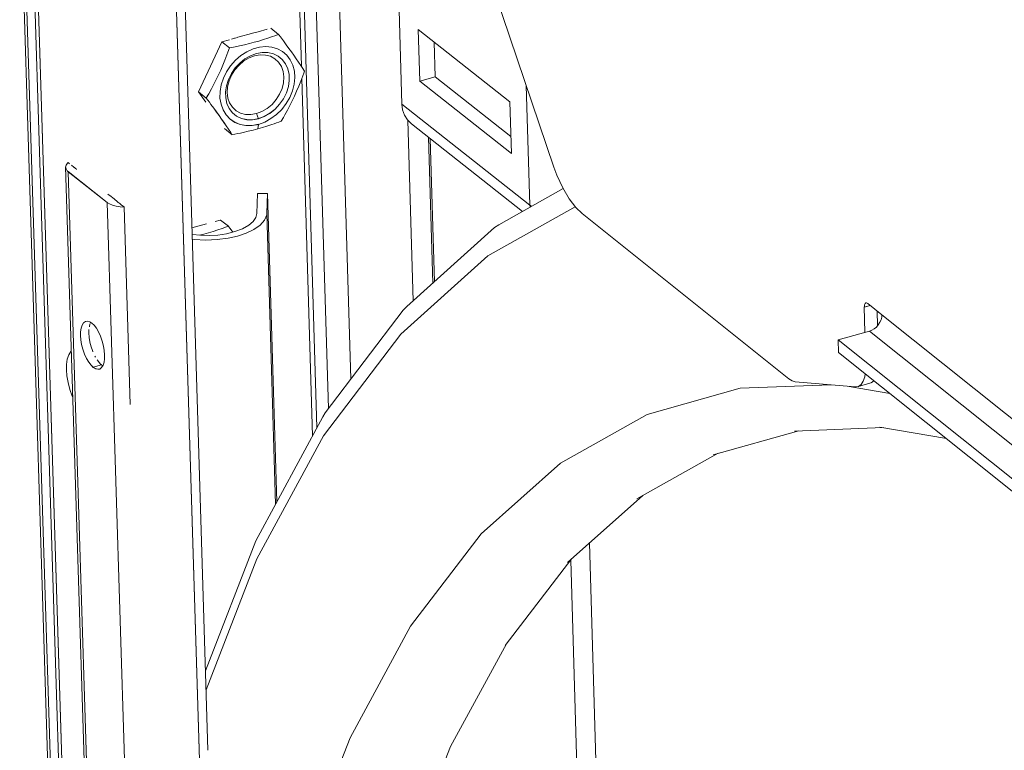
# Model space of a CAD drawing. Units: inches. Extents: x 24.3 to 100.4, y -53.4 to 34.1.
# Drawn here: x 25.7 to 30, y -10.9 to -7.8 of the extents above; entities that cross this region are included whole.
import ezdxf

# ---------------------------------------------------------------- set-up
doc = ezdxf.new("R2010")
doc.units = ezdxf.units.IN
doc.header["$MEASUREMENT"] = 0
doc.layers.add('_U+0421_U+043B_U+043E_U+0439 1', color=7, linetype='Continuous')

msp = doc.modelspace()

# ---------------------------------------------------------------- linework, layer by layer
at = {"layer": '_U+0421_U+043B_U+043E_U+0439 1', "color": 250, "lineweight": 5, "true_color": 0x1c1c1b}
for points in [[(26.6439, -16.3909), (26.272, -4.2772)], [(26.6441, -16.3911), (26.2723, -4.2774)], [(26.5143, -10.9283), (26.3566, -5.7777)], [(27.315, -6.3207), (28.0167, -8.3957)], [(26.9202, -7.958), (26.8817, -6.6915)], [(26.9879, -9.5268), (26.9047, -6.7585)], [(27.0377, -9.4442), (26.9618, -6.9279)], [(25.6964, -7.1017), (25.9113, -13.9703)], [(25.924, -13.9971), (25.7088, -7.1133)], [(25.7088, -7.1133), (25.924, -13.9971)], [(26.0186, -15.864), (25.7498, -7.264)], [(25.9898, -14.5077), (25.7644, -7.2941)], [(25.7646, -7.2943), (25.9901, -14.5083)], [(27.1354, -9.3158), (27.0761, -7.3462)], [(27.343, -7.6623), (27.3564, -8.1224)], [(26.6498, -7.8308), (26.7041, -7.816)], [(26.7041, -7.816), (26.7073, -7.8149)], [(26.7073, -7.8149), (26.727, -7.8097)], [(26.733, -7.8079), (26.727, -7.8097)], [(26.7715, -7.7973), (26.733, -7.8079)], [(26.7873, -7.7929), (26.8212, -7.8197)], [(26.8053, -7.8254), (26.7947, -7.8292)], [(26.8053, -7.8254), (26.7947, -7.8292)], [(26.8159, -7.8215), (26.8053, -7.8254)], [(26.8159, -7.8215), (26.8053, -7.8254)], [(26.8212, -7.8197), (26.8159, -7.8215)], [(26.8212, -7.8197), (26.8159, -7.8215)], [(26.8223, -7.8211), (26.8212, -7.8197)], [(26.8293, -7.8303), (26.8223, -7.8211)], [(27.4273, -7.7978), (27.434, -8.0229)], [(27.4273, -7.7978), (27.8256, -8.1118)], [(27.4273, -7.7978), (27.434, -8.0229)], [(26.5739, -7.8516), (26.5453, -7.9134)], [(26.5739, -7.8516), (26.6078, -7.8425)], [(26.5739, -7.8515), (26.6078, -7.8783)], [(26.5739, -7.8515), (26.6078, -7.8783)], [(26.6166, -7.84), (26.63, -7.8361)], [(26.63, -7.8361), (26.6328, -7.8354)], [(26.6328, -7.8354), (26.6427, -7.8329)], [(26.6399, -7.8719), (26.6515, -7.8695)], [(26.6515, -7.8695), (26.6399, -7.8719)], [(26.6441, -7.8322), (26.6498, -7.8308)], [(26.6515, -7.8695), (26.6737, -7.8645)], [(26.6737, -7.8645), (26.6515, -7.8695)], [(26.6737, -7.8645), (26.6949, -7.8592)], [(26.6949, -7.8592), (26.6737, -7.8645)], [(26.6949, -7.8592), (26.7154, -7.8539)], [(26.7154, -7.8539), (26.6949, -7.8592)], [(26.7154, -7.8539), (26.7355, -7.8483)], [(26.7355, -7.8483), (26.7154, -7.8539)], [(26.7552, -7.8423), (26.7355, -7.8483)], [(26.7552, -7.8423), (26.7355, -7.8483)], [(26.775, -7.8359), (26.7552, -7.8423)], [(26.775, -7.8359), (26.7552, -7.8423)], [(26.7947, -7.8292), (26.775, -7.8359)], [(26.7947, -7.8292), (26.775, -7.8359)], [(26.8424, -7.8479), (26.8293, -7.8303)], [(26.8544, -7.8645), (26.8424, -7.8479)], [(26.866, -7.8804), (26.8544, -7.8645)], [(27.4968, -7.8528), (27.5014, -8.0045)], [(26.5965, -7.909), (26.5877, -7.9319)], [(26.5965, -7.909), (26.5877, -7.9319)], [(26.6011, -7.8963), (26.5965, -7.909)], [(26.6011, -7.8963), (26.5965, -7.909)], [(26.6078, -7.8783), (26.6011, -7.8963)], [(26.6078, -7.8783), (26.6011, -7.8963)], [(26.6078, -7.8783), (26.6251, -7.8748)], [(26.6251, -7.8748), (26.6078, -7.8783)], [(26.6251, -7.8748), (26.6399, -7.8719)], [(26.6399, -7.8719), (26.6251, -7.8748)], [(26.6335, -7.9319), (26.6575, -7.9114)], [(26.6575, -7.9114), (26.6335, -7.9319)], [(26.6575, -7.9114), (26.6833, -7.8952)], [(26.6833, -7.8952), (26.6575, -7.9114)], [(26.6995, -7.9123), (26.6748, -7.9264)], [(26.6748, -7.9263), (26.6995, -7.9125)], [(26.6833, -7.8952), (26.7101, -7.8829)], [(26.7101, -7.8829), (26.6833, -7.8952)], [(26.7171, -7.9123), (26.6931, -7.9215)], [(26.6931, -7.9215), (26.7171, -7.9123)], [(26.6995, -7.9125), (26.7249, -7.903)], [(26.7249, -7.9031), (26.6995, -7.9123)], [(26.7101, -7.8829), (26.7379, -7.8751)], [(26.7379, -7.8751), (26.7101, -7.8829)], [(26.7411, -7.9081), (26.7171, -7.9123)], [(26.7171, -7.9123), (26.7411, -7.9081)], [(26.7249, -7.903), (26.7503, -7.8984)], [(26.7503, -7.8986), (26.7249, -7.9031)], [(26.7379, -7.8751), (26.7651, -7.8726)], [(26.7651, -7.8726), (26.7379, -7.8751)], [(26.7644, -7.9091), (26.7411, -7.9081)], [(26.7644, -7.9091), (26.7411, -7.9081)], [(26.7503, -7.8984), (26.775, -7.8987)], [(26.775, -7.8989), (26.7503, -7.8986)], [(26.7863, -7.9148), (26.7644, -7.9091)], [(26.7863, -7.9148), (26.7644, -7.9091)], [(26.7651, -7.8726), (26.7916, -7.8748)], [(26.7916, -7.8748), (26.7651, -7.8726)], [(26.775, -7.8987), (26.7983, -7.904)], [(26.7983, -7.9042), (26.775, -7.8989)], [(26.7916, -7.8748), (26.8159, -7.8818)], [(26.8159, -7.8818), (26.7916, -7.8748)], [(26.7983, -7.904), (26.8194, -7.9143)], [(26.8191, -7.9144), (26.7983, -7.9042)], [(26.8159, -7.8818), (26.8381, -7.8938)], [(26.8381, -7.8938), (26.8159, -7.8818)], [(26.8381, -7.8938), (26.8568, -7.9097)], [(26.8568, -7.9097), (26.8381, -7.8938)], [(26.8568, -7.9097), (26.872, -7.9298)], [(26.872, -7.9298), (26.8568, -7.9097)], [(26.8769, -7.8956), (26.866, -7.8804)], [(26.8875, -7.9104), (26.8769, -7.8956)], [(26.8977, -7.9252), (26.8875, -7.9104)], [(26.473, -8.0693), (26.5453, -7.9134)], [(26.5788, -7.9538), (26.5697, -7.9749)], [(26.5788, -7.9538), (26.5697, -7.9749)], [(26.5877, -7.9319), (26.5788, -7.9538)], [(26.5877, -7.9319), (26.5788, -7.9538)], [(26.6127, -7.9555), (26.6335, -7.9319)], [(26.6335, -7.9319), (26.6127, -7.9555)], [(26.6494, -7.9525), (26.6311, -7.973)], [(26.6311, -7.973), (26.6494, -7.9525)], [(26.6325, -7.9654), (26.6522, -7.9442)], [(26.6522, -7.9444), (26.6325, -7.9656)], [(26.6702, -7.9349), (26.6494, -7.9525)], [(26.6494, -7.9525), (26.6702, -7.9349)], [(26.6522, -7.9442), (26.6748, -7.9263)], [(26.6748, -7.9264), (26.6522, -7.9444)], [(26.6931, -7.9215), (26.6702, -7.9349)], [(26.6702, -7.9349), (26.6931, -7.9215)], [(26.8053, -7.9254), (26.7863, -7.9148)], [(26.8053, -7.9254), (26.7863, -7.9148)], [(26.8212, -7.9402), (26.8053, -7.9254)], [(26.8212, -7.9402), (26.8053, -7.9254)], [(26.8371, -7.9289), (26.8191, -7.9144)], [(26.8194, -7.9143), (26.8371, -7.9287)], [(26.8332, -7.9585), (26.8212, -7.9402)], [(26.8332, -7.9585), (26.8212, -7.9402)], [(26.8371, -7.9287), (26.8512, -7.9471)], [(26.8512, -7.9472), (26.8371, -7.9289)], [(26.8512, -7.9471), (26.8611, -7.9689)], [(26.8611, -7.9691), (26.8512, -7.9472)], [(26.872, -7.9298), (26.8833, -7.9531)], [(26.8833, -7.9531), (26.872, -7.9298)], [(26.8833, -7.9531), (26.89, -7.9788)], [(26.89, -7.9788), (26.8833, -7.9531)], [(26.908, -7.94), (26.8977, -7.9252)], [(26.9182, -7.9552), (26.908, -7.94)], [(26.9235, -7.9633), (26.9182, -7.9552)], [(26.5503, -8.0159), (26.5601, -7.9954)], [(26.5601, -7.9954), (26.5503, -8.0159)], [(26.5697, -7.9749), (26.5601, -7.9954)], [(26.5697, -7.9749), (26.5601, -7.9954)], [(26.5813, -8.0095), (26.5951, -7.9816)], [(26.5951, -7.9816), (26.5813, -8.0095)], [(26.5951, -7.9816), (26.6127, -7.9555)], [(26.6127, -7.9555), (26.5951, -7.9816)], [(26.6028, -8.0155), (26.6159, -7.9894)], [(26.6159, -7.9896), (26.6028, -8.0153)], [(26.6162, -7.9963), (26.6057, -8.0213)], [(26.6057, -8.0213), (26.6162, -7.9963)], [(26.6159, -7.9894), (26.6325, -7.9654)], [(26.6325, -7.9656), (26.6159, -7.9896)], [(26.6311, -7.973), (26.6162, -7.9963)], [(26.6162, -7.9963), (26.6311, -7.973)], [(26.841, -7.9804), (26.8332, -7.9585)], [(26.841, -7.9804), (26.8332, -7.9585)], [(26.8441, -8.004), (26.841, -7.9804)], [(26.8441, -8.004), (26.841, -7.9804)], [(26.8611, -7.9689), (26.8667, -7.9933)], [(26.8667, -7.9935), (26.8611, -7.9691)], [(26.8667, -7.9933), (26.8674, -8.0194)], [(26.8674, -8.0196), (26.8667, -7.9935)], [(26.89, -7.9788), (26.8918, -8.0067)], [(26.8918, -8.0067), (26.89, -7.9788)], [(26.9337, -7.9788), (26.9235, -7.9633)], [(26.926, -7.9996), (26.9306, -7.9873)], [(26.9306, -7.9873), (26.9337, -7.9788)], [(26.5291, -8.0564), (26.54, -8.036)], [(26.54, -8.0361), (26.5291, -8.0566)], [(26.5503, -8.0157), (26.54, -8.0361)], [(26.54, -8.036), (26.5503, -8.0159)], [(26.5668, -8.0677), (26.5718, -8.0384)], [(26.5718, -8.0386), (26.5668, -8.0675)], [(26.5718, -8.0384), (26.5813, -8.0095)], [(26.5813, -8.0095), (26.5718, -8.0384)], [(26.6028, -8.0153), (26.5944, -8.0425)], [(26.5944, -8.0423), (26.6028, -8.0155)], [(26.6057, -8.0213), (26.5993, -8.0467)], [(26.5993, -8.0467), (26.6057, -8.0213)], [(26.8364, -8.0548), (26.8424, -8.0294)], [(26.8364, -8.0548), (26.8424, -8.0294)], [(26.8424, -8.0294), (26.8441, -8.004)], [(26.8424, -8.0294), (26.8441, -8.004)], [(26.8674, -8.0194), (26.8635, -8.0462)], [(26.8635, -8.0464), (26.8674, -8.0196)], [(26.8893, -8.0356), (26.8819, -8.0645)], [(26.8819, -8.0645), (26.8893, -8.0356)], [(26.8918, -8.0067), (26.8893, -8.0356)], [(26.8893, -8.0356), (26.8918, -8.0067)], [(26.9083, -8.0451), (26.9172, -8.0229)], [(26.9172, -8.0229), (26.926, -7.9996)], [(26.9685, -9.5624), (26.9216, -8.0113)], [(27.5014, -8.0045), (27.434, -8.0229)], [(27.434, -8.0229), (27.5014, -8.0045)], [(27.8323, -8.3368), (27.434, -8.0229)], [(27.434, -8.0229), (27.8323, -8.3368)], [(27.5014, -8.0045), (27.8299, -8.2635)], [(26.473, -8.0691), (26.5065, -8.0959)], [(26.473, -8.0691), (26.5065, -8.0959)], [(26.473, -8.0693), (26.5044, -8.1138)], [(26.5111, -8.0885), (26.5175, -8.0776)], [(26.5175, -8.0778), (26.5111, -8.0887)], [(26.5175, -8.0776), (26.5291, -8.0564)], [(26.5291, -8.0566), (26.5175, -8.0778)], [(26.5668, -8.0675), (26.5665, -8.0961)], [(26.5665, -8.0959), (26.5668, -8.0677)], [(26.5905, -8.0691), (26.5944, -8.0423)], [(26.5944, -8.0425), (26.5905, -8.0693)], [(26.5912, -8.0952), (26.5905, -8.0691)], [(26.5905, -8.0693), (26.5912, -8.0954)], [(26.5993, -8.0467), (26.5975, -8.0718)], [(26.5975, -8.0718), (26.5993, -8.0467)], [(26.5975, -8.0718), (26.6007, -8.0958)], [(26.6007, -8.0958), (26.5975, -8.0718)], [(26.8106, -8.1028), (26.8254, -8.0795)], [(26.8106, -8.1028), (26.8254, -8.0795)], [(26.8254, -8.0795), (26.8364, -8.0548)], [(26.8254, -8.0795), (26.8364, -8.0548)], [(26.8551, -8.073), (26.8424, -8.0991)], [(26.8424, -8.0989), (26.8551, -8.0732)], [(26.8635, -8.0462), (26.8551, -8.073)], [(26.8551, -8.0732), (26.8635, -8.0464)], [(26.8819, -8.0645), (26.8702, -8.0931)], [(26.8702, -8.0931), (26.8819, -8.0645)], [(26.89, -8.0871), (26.8995, -8.0663)], [(26.8995, -8.0663), (26.9083, -8.0451)], [(27.8969, -8.0412), (27.9121, -8.5609)], [(27.9121, -8.5609), (27.8969, -8.0412)], [(26.5065, -8.0959), (26.5111, -8.0885)], [(26.5111, -8.0887), (26.5065, -8.0961)], [(26.5065, -8.0959), (26.5206, -8.1143)], [(26.5065, -8.0961), (26.5206, -8.1145)], [(26.5206, -8.1143), (26.5273, -8.1238)], [(26.5206, -8.1145), (26.5273, -8.1236)], [(26.5273, -8.1236), (26.5397, -8.1406)], [(26.5273, -8.1238), (26.54, -8.1404)], [(26.5711, -8.1231), (26.5665, -8.0959)], [(26.5665, -8.0961), (26.5711, -8.1229)], [(26.5711, -8.1229), (26.5799, -8.1476)], [(26.5799, -8.1475), (26.5711, -8.1231)], [(26.5968, -8.1196), (26.5912, -8.0952)], [(26.5912, -8.0954), (26.5968, -8.1198)], [(26.6067, -8.1414), (26.5968, -8.1196)], [(26.5968, -8.1198), (26.6067, -8.1413)], [(26.6007, -8.0958), (26.6085, -8.1173)], [(26.6085, -8.1173), (26.6007, -8.0958)], [(26.6085, -8.1173), (26.6205, -8.136)], [(26.6205, -8.136), (26.6085, -8.1173)], [(26.7715, -8.1409), (26.7926, -8.1236)], [(26.7715, -8.1409), (26.7926, -8.1236)], [(26.7926, -8.1236), (26.8106, -8.1028)], [(26.7926, -8.1236), (26.8106, -8.1028)], [(26.8057, -8.1444), (26.8254, -8.1229)], [(26.8254, -8.1231), (26.8057, -8.1443)], [(26.8254, -8.1229), (26.8424, -8.0989)], [(26.8424, -8.0991), (26.8254, -8.1231)], [(26.8547, -8.1203), (26.8353, -8.1453)], [(26.8353, -8.1453), (26.8547, -8.1203)], [(26.8702, -8.0931), (26.8547, -8.1203)], [(26.8547, -8.1203), (26.8702, -8.0931)], [(26.8702, -8.1277), (26.8805, -8.1076)], [(26.8805, -8.1076), (26.89, -8.0871)], [(27.3564, -8.1224), (27.9121, -8.5609)], [(27.3564, -8.1224), (27.9121, -8.5609)], [(27.3564, -8.1224), (27.3596, -8.1467)], [(27.8323, -8.3368), (27.8256, -8.1118)], [(26.5397, -8.1406), (26.5517, -8.1564)], [(26.54, -8.1404), (26.5517, -8.1566)], [(26.5517, -8.1564), (26.5626, -8.172)], [(26.5517, -8.1566), (26.5626, -8.1718)], [(26.593, -8.1693), (26.5799, -8.1475)], [(26.5799, -8.1476), (26.593, -8.1695)], [(26.6067, -8.1413), (26.6208, -8.16)], [(26.6208, -8.1598), (26.6067, -8.1414)], [(26.6205, -8.136), (26.6363, -8.1508)], [(26.6363, -8.1508), (26.6205, -8.136)], [(26.6388, -8.1743), (26.6208, -8.1598)], [(26.6208, -8.16), (26.6388, -8.1744)], [(26.6363, -8.1508), (26.6557, -8.161)], [(26.6557, -8.161), (26.6363, -8.1508)], [(26.6557, -8.161), (26.6773, -8.167)], [(26.6773, -8.167), (26.6557, -8.161)], [(26.6773, -8.167), (26.7006, -8.1677)], [(26.7006, -8.1677), (26.6773, -8.167)], [(26.7006, -8.1677), (26.7249, -8.1635)], [(26.7006, -8.1677), (26.7249, -8.1635)], [(26.7249, -8.1635), (26.7489, -8.1543)], [(26.7249, -8.1635), (26.7489, -8.1543)], [(26.7249, -8.1635), (26.7334, -8.1857)], [(26.7249, -8.1635), (26.7334, -8.1857)], [(26.7489, -8.1543), (26.7715, -8.1409)], [(26.7489, -8.1543), (26.7715, -8.1409)], [(26.7588, -8.176), (26.7831, -8.1623)], [(26.7588, -8.1762), (26.7831, -8.1624)], [(26.8057, -8.1443), (26.7831, -8.1623)], [(26.7831, -8.1624), (26.8057, -8.1444)], [(26.788, -8.1855), (26.8127, -8.1672)], [(26.788, -8.1855), (26.8127, -8.1672)], [(26.8353, -8.1453), (26.8127, -8.1672)], [(26.8127, -8.1672), (26.8353, -8.1453)], [(26.842, -8.1803), (26.8484, -8.169)], [(26.8484, -8.169), (26.8597, -8.1482)], [(26.8597, -8.1482), (26.8702, -8.1277)], [(27.3596, -8.1467), (27.3674, -8.1703)], [(26.5732, -8.187), (26.5626, -8.1718)], [(26.5626, -8.172), (26.5732, -8.1871)], [(26.5834, -8.2014), (26.5732, -8.187)], [(26.5732, -8.1871), (26.5834, -8.2016)], [(26.5933, -8.2162), (26.5834, -8.2014)], [(26.5834, -8.2016), (26.5933, -8.2164)], [(26.6102, -8.1873), (26.593, -8.1693)], [(26.593, -8.1695), (26.6102, -8.1875)], [(26.6307, -8.2014), (26.6102, -8.1873)], [(26.6102, -8.1875), (26.6307, -8.2016)], [(26.654, -8.211), (26.6307, -8.2014)], [(26.6307, -8.2016), (26.654, -8.2108)], [(26.6596, -8.1845), (26.6388, -8.1743)], [(26.6388, -8.1744), (26.6596, -8.1843)], [(26.654, -8.2108), (26.6794, -8.2157)], [(26.6797, -8.2155), (26.654, -8.211)], [(26.6596, -8.1843), (26.6829, -8.19)], [(26.6829, -8.1898), (26.6596, -8.1845)], [(26.7076, -8.1901), (26.6829, -8.1898)], [(26.6829, -8.19), (26.7076, -8.1903)], [(26.7065, -8.2154), (26.7341, -8.2101)], [(26.7065, -8.2152), (26.7341, -8.2102)], [(26.7076, -8.1901), (26.7334, -8.1855)], [(26.7076, -8.1903), (26.7334, -8.1857)], [(26.7341, -8.2101), (26.7309, -8.2295)], [(26.7341, -8.2102), (26.7309, -8.2296)], [(26.7334, -8.1855), (26.7588, -8.176)], [(26.7334, -8.1857), (26.7588, -8.1762)], [(26.7341, -8.2102), (26.7616, -8.2)], [(26.7341, -8.2102), (26.7616, -8.2)], [(26.7616, -8.2), (26.788, -8.1855)], [(26.7616, -8.2), (26.788, -8.1855)], [(26.7707, -8.2176), (26.7912, -8.2113)], [(26.7912, -8.2113), (26.8014, -8.2074)], [(26.8014, -8.2074), (26.8117, -8.2039)], [(26.8117, -8.2039), (26.8223, -8.2)], [(26.8223, -8.2), (26.8325, -8.1961)], [(26.8325, -8.1961), (26.842, -8.1803)], [(27.3674, -8.1703), (27.3808, -8.1912)], [(27.3808, -8.1912), (27.3988, -8.2084)], [(27.4056, -8.9764), (27.3823, -8.1929)], [(27.3988, -8.2084), (27.8803, -8.5884)], [(26.5855, -8.2282), (26.6191, -8.255)], [(26.6035, -8.2311), (26.5933, -8.2162)], [(26.5933, -8.2164), (26.6032, -8.2309)], [(26.6032, -8.2309), (26.6134, -8.246)], [(26.6134, -8.2459), (26.6035, -8.2311)], [(26.6184, -8.2536), (26.6134, -8.2459)], [(26.6134, -8.246), (26.6184, -8.2538)], [(26.6191, -8.255), (26.6184, -8.2536)], [(26.6184, -8.2538), (26.6191, -8.2549)], [(26.6191, -8.2549), (26.6311, -8.2527)], [(26.6311, -8.2527), (26.6438, -8.2503)], [(26.6438, -8.2503), (26.6554, -8.2478)], [(26.6554, -8.2478), (26.667, -8.2453)], [(26.667, -8.2453), (26.6893, -8.2401)], [(26.6794, -8.2157), (26.7065, -8.2154)], [(26.7065, -8.2152), (26.6797, -8.2155)], [(26.6893, -8.2401), (26.7104, -8.2351)], [(26.7104, -8.2351), (26.7309, -8.2295)], [(26.7309, -8.2296), (26.751, -8.224)], [(26.751, -8.224), (26.7707, -8.2176)], [(27.4722, -8.2665), (27.4909, -8.9001)], [(27.4979, -8.8937), (27.4796, -8.2721)], [(27.4796, -8.2721), (27.4979, -8.8937)], [(25.9037, -8.3788), (25.898, -8.3869)], [(25.9065, -8.376), (25.9037, -8.3788)], [(25.9066, -8.3762), (25.9097, -8.3787)], [(25.9097, -8.3787), (25.9104, -8.3794)], [(25.9104, -8.3794), (25.9111, -8.3797)], [(25.9111, -8.3797), (25.9118, -8.3804)], [(25.9118, -8.3804), (25.9129, -8.3812)], [(25.8976, -8.4037), (25.8958, -8.3952)], [(25.8958, -8.3952), (26.0281, -12.63)], [(25.898, -8.3869), (25.8959, -8.3954)], [(25.8959, -8.3954), (25.8977, -8.4039)], [(25.9029, -8.4118), (25.8976, -8.4037)], [(25.8977, -8.4039), (25.903, -8.4116)], [(25.9029, -8.4118), (25.9075, -8.4157)], [(25.903, -8.4116), (25.9076, -8.4155)], [(25.9075, -8.4157), (26.0757, -8.549)], [(25.9075, -8.4157), (26.0394, -12.649)], [(25.9075, -8.4157), (26.0394, -12.649)], [(25.9076, -8.4155), (26.0758, -8.5492)], [(25.921, -8.3875), (25.9249, -8.3907)], [(25.9249, -8.3907), (25.9284, -8.3932)], [(25.9284, -8.3932), (25.9327, -8.397)], [(25.9327, -8.397), (25.9341, -8.3981)], [(25.9341, -8.3981), (25.9387, -8.4016)], [(25.9387, -8.4016), (25.9394, -8.402)], [(25.9394, -8.402), (25.9436, -8.4055)], [(25.9436, -8.4055), (25.9439, -8.4058)], [(28.0167, -8.3957), (28.0297, -8.431)], [(28.0297, -8.431), (28.0551, -8.486)], [(26.7295, -8.5111), (26.7267, -8.5972)], [(26.7295, -8.5111), (26.7729, -8.5104)], [(26.7697, -8.5967), (26.7728, -8.5106)], [(26.7729, -8.5104), (26.7698, -8.5965)], [(26.7728, -8.5106), (26.8134, -9.8497)], [(28.0566, -8.4889), (27.7772, -8.6466)], [(28.0551, -8.486), (28.083, -8.5336)], [(26.086, -8.5554), (26.0757, -8.549)], [(26.0757, -8.549), (26.2087, -12.7848)], [(26.0757, -8.549), (26.2087, -12.7848)], [(26.0758, -8.5492), (26.0861, -8.5556)], [(26.0798, -8.5135), (26.0847, -8.5173)], [(26.0847, -8.5173), (26.0875, -8.5194)], [(26.0875, -8.5194), (26.0879, -8.5198)], [(26.0879, -8.5198), (26.1062, -8.5343)], [(26.1062, -8.5343), (26.1122, -8.5392)], [(26.1122, -8.5392), (26.1126, -8.5395)], [(26.1126, -8.5395), (26.115, -8.5413)], [(26.115, -8.5413), (26.1196, -8.5448)], [(26.1196, -8.5448), (26.1203, -8.5459)], [(26.1203, -8.5459), (26.1249, -8.5494)], [(26.1249, -8.5494), (26.127, -8.5512)], [(26.127, -8.5512), (26.1313, -8.5544)], [(28.083, -8.5336), (28.1116, -8.571)], [(26.0994, -8.5614), (26.086, -8.5554)], [(26.0861, -8.5556), (26.0995, -8.5612)], [(26.0994, -8.5614), (26.1153, -8.5653)], [(26.1153, -8.5653), (26.0994, -8.5614)], [(26.1153, -8.5653), (26.1329, -8.5681)], [(26.1329, -8.5681), (26.1153, -8.5653)], [(26.1313, -8.5544), (26.1362, -8.5582)], [(26.1329, -8.5681), (26.1495, -8.5691)], [(26.1495, -8.5691), (26.1329, -8.5681)], [(26.1362, -8.5582), (26.1394, -8.5607)], [(26.1394, -8.5607), (26.1496, -8.5688)], [(26.1763, -9.4273), (26.1499, -8.569)], [(26.7693, -8.603), (26.7697, -8.5967)], [(26.7698, -8.5965), (26.7694, -8.6028)], [(26.7697, -8.5967), (26.8081, -9.8593)], [(26.7697, -8.5967), (26.8081, -9.8593)], [(27.73, -8.7817), (28.1092, -8.5679)], [(28.1092, -8.5679), (27.73, -8.7817)], [(27.9121, -8.5609), (27.9202, -8.5658)], [(27.9121, -8.5609), (27.9135, -8.57)], [(27.9121, -8.5609), (27.9135, -8.57)], [(28.1116, -8.571), (28.1391, -8.5975)], [(26.5679, -8.626), (26.546, -8.632)], [(26.5693, -8.6256), (26.5679, -8.626)], [(26.5693, -8.6256), (26.6028, -8.6521)], [(26.7112, -8.6314), (26.6914, -8.6483)], [(26.7225, -8.6141), (26.7112, -8.6314)], [(26.7267, -8.5972), (26.7225, -8.6141)], [(26.7601, -8.6259), (26.7414, -8.6478)], [(26.7602, -8.6258), (26.7415, -8.6476)], [(26.7693, -8.603), (26.7601, -8.6259)], [(26.7694, -8.6028), (26.7602, -8.6258)], [(28.1391, -8.5975), (29.0376, -9.3154)], [(26.4448, -8.6599), (26.5086, -8.6422)], [(26.497, -8.6867), (26.5171, -8.681)], [(26.5171, -8.681), (26.497, -8.6867)], [(26.5369, -8.675), (26.5171, -8.681)], [(26.5369, -8.675), (26.5171, -8.681)], [(26.5566, -8.6687), (26.5369, -8.675)], [(26.5566, -8.6687), (26.5369, -8.675)], [(26.5764, -8.662), (26.5566, -8.6687)], [(26.5764, -8.662), (26.5566, -8.6687)], [(26.587, -8.6581), (26.5764, -8.662)], [(26.587, -8.6581), (26.5764, -8.662)], [(26.5975, -8.6542), (26.587, -8.6581)], [(26.5975, -8.6542), (26.587, -8.6581)], [(26.6315, -8.6762), (26.5948, -8.6854)], [(26.6028, -8.6521), (26.5975, -8.6542)], [(26.6028, -8.6521), (26.5975, -8.6542)], [(26.6039, -8.6535), (26.6028, -8.6521)], [(26.6109, -8.663), (26.6039, -8.6535)], [(26.6226, -8.6785), (26.6109, -8.663)], [(26.6646, -8.6635), (26.6315, -8.6762)], [(26.6914, -8.6483), (26.6646, -8.6635)], [(26.7139, -8.6669), (26.6801, -8.6831)], [(26.714, -8.667), (26.6802, -8.6833)], [(26.7414, -8.6478), (26.7139, -8.6669)], [(26.7415, -8.6476), (26.714, -8.667)], [(27.7596, -8.6582), (27.3775, -9.0018)], [(27.7772, -8.6466), (27.7596, -8.6582)], [(26.4822, -8.6921), (26.4459, -8.6879)], [(26.4546, -8.7099), (26.4462, -8.7089)], [(26.4547, -8.7097), (26.4463, -8.7087)], [(26.5047, -8.7131), (26.4546, -8.7099)], [(26.5048, -8.7126), (26.4547, -8.7097)], [(26.4779, -8.6916), (26.497, -8.6867)], [(26.497, -8.6867), (26.4779, -8.6916)], [(26.5193, -8.6932), (26.4822, -8.6921)], [(26.5548, -8.7106), (26.5047, -8.7131)], [(26.5549, -8.7108), (26.5048, -8.7126)], [(26.5567, -8.691), (26.5193, -8.6932)], [(26.6014, -8.7046), (26.5548, -8.7106)], [(26.6015, -8.7048), (26.5549, -8.7108)], [(26.5948, -8.6854), (26.5567, -8.691)], [(26.6427, -8.6954), (26.6014, -8.7046)], [(26.6428, -8.6956), (26.6015, -8.7048)], [(26.6801, -8.6831), (26.6427, -8.6954)], [(26.6802, -8.6833), (26.6428, -8.6956)], [(27.3514, -9.1218), (27.73, -8.7817)], [(27.73, -8.7817), (27.3514, -9.1218)], [(27.3627, -9.0174), (27.0233, -9.4626)], [(27.3627, -9.0174), (27.3775, -9.0018)], [(29.3654, -9.0039), (29.3908, -8.9968)], [(29.3657, -8.9993), (29.3654, -9.0039)], [(29.3682, -9.1132), (29.3654, -9.0039)], [(29.3682, -9.1132), (29.3654, -9.0039)], [(29.3662, -8.9945), (29.3655, -8.9991)], [(29.3906, -8.997), (29.3655, -9.004)], [(29.3655, -9.004), (29.3655, -8.9991)], [(29.3657, -8.9993), (29.3664, -8.9944)], [(29.3662, -8.9945), (29.3677, -8.9906)], [(29.3675, -8.9908), (29.3664, -8.9944)], [(29.3696, -8.988), (29.3675, -8.9908)], [(29.3694, -8.9878), (29.3677, -8.9906)], [(29.3719, -8.9864), (29.3694, -8.9878)], [(29.3717, -8.9859), (29.3696, -8.988)], [(29.3745, -8.9855), (29.3717, -8.9859)], [(29.3774, -8.9862), (29.3745, -8.9855)], [(29.3802, -8.9884), (29.3774, -8.9862)], [(29.4412, -9.0371), (29.3802, -8.9884)], [(29.4222, -9.0851), (29.4208, -9.0205)], [(25.9819, -9.0662), (25.9738, -9.0715)], [(25.982, -9.0661), (25.9739, -9.0718)], [(25.9907, -9.0645), (25.9819, -9.0662)], [(26.0006, -9.0673), (25.9907, -9.0645)], [(26.0098, -9.0733), (26.0006, -9.0673)], [(29.438, -9.0586), (29.433, -9.0699)], [(29.4408, -9.0477), (29.438, -9.0586)], [(29.4411, -9.0371), (29.4408, -9.0477)], [(29.4411, -9.0371), (31.7123, -10.8482)], [(31.7124, -10.8486), (29.4412, -9.0371)], [(25.9632, -9.0951), (25.9607, -9.111)], [(25.9633, -9.0951), (25.9608, -9.1106)], [(25.9674, -9.0817), (25.9632, -9.0951)], [(25.9675, -9.0817), (25.9633, -9.0951)], [(25.9738, -9.0715), (25.9674, -9.0817)], [(25.9739, -9.0718), (25.9675, -9.0817)], [(25.9972, -9.1008), (25.9969, -9.1171)], [(25.9997, -9.085), (25.999, -9.0888)], [(26.0029, -9.0747), (25.9997, -9.0846)], [(25.9997, -9.0846), (25.9997, -9.085)], [(26.0043, -9.0712), (26.0039, -9.0719)], [(26.005, -9.0701), (26.0043, -9.0712)], [(26.0098, -9.0733), (26.0197, -9.0824)], [(26.0197, -9.0824), (26.0295, -9.0955)], [(26.0295, -9.0955), (26.0391, -9.1117)], [(29.2519, -9.1455), (29.3881, -9.1077)], [(29.3881, -9.1077), (31.6589, -10.9193)], [(29.3882, -9.1076), (29.3981, -9.1041)], [(31.659, -10.9192), (29.3882, -9.1076)], [(29.408, -9.0981), (29.3981, -9.1041)], [(29.4179, -9.0904), (29.408, -9.0981)], [(29.4263, -9.0808), (29.4179, -9.0904)], [(29.433, -9.0699), (29.4263, -9.0808)], [(25.9607, -9.111), (25.9604, -9.1276)], [(25.9618, -9.1456), (25.9604, -9.1276)], [(25.9608, -9.1106), (25.9605, -9.1275)], [(25.9605, -9.1275), (25.9619, -9.1459)], [(25.9653, -9.1657), (25.9618, -9.1456)], [(25.9619, -9.1459), (25.9654, -9.166)], [(25.9969, -9.1171), (25.9969, -9.1174)], [(25.9969, -9.1174), (25.9983, -9.135)], [(25.9983, -9.135), (25.9983, -9.1357)], [(25.9983, -9.1357), (26.0018, -9.1552)], [(26.0391, -9.1117), (26.0479, -9.1304)], [(26.0479, -9.1304), (26.0553, -9.1512)], [(26.0553, -9.1512), (26.0606, -9.1727)], [(27.0156, -9.5628), (27.3514, -9.1218)], [(27.3514, -9.1218), (27.0156, -9.5628)], [(29.2519, -9.1455), (31.5221, -10.9574)], [(29.2534, -9.2009), (29.2519, -9.1455)], [(29.2519, -9.1455), (31.5221, -10.9574)], [(25.9209, -9.1951), (25.9184, -9.1972)], [(25.9184, -9.1972), (25.9209, -9.1951)], [(25.9706, -9.1869), (25.9653, -9.1657)], [(25.9654, -9.166), (25.9707, -9.1868)], [(25.978, -9.2077), (25.9706, -9.1869)], [(25.9707, -9.1868), (25.9781, -9.2076)], [(26.0018, -9.1552), (26.0018, -9.1559)], [(26.0018, -9.1559), (26.0071, -9.176)], [(26.0071, -9.176), (26.0071, -9.177)], [(26.0071, -9.177), (26.0127, -9.1922)], [(26.0127, -9.1922), (26.0141, -9.1968)], [(26.0606, -9.1727), (26.0641, -9.1929)], [(26.0641, -9.1929), (26.0655, -9.2105)], [(25.9033, -9.2304), (25.9001, -9.2526)], [(25.9001, -9.2526), (25.9033, -9.2304)], [(25.9093, -9.2113), (25.9033, -9.2304)], [(25.9033, -9.2304), (25.9093, -9.2113)], [(25.9184, -9.1972), (25.9093, -9.2113)], [(25.9093, -9.2113), (25.9184, -9.1972)], [(25.9868, -9.2267), (25.978, -9.2077)], [(25.9781, -9.2076), (25.9869, -9.2267)], [(25.9964, -9.2433), (25.9868, -9.2267)], [(25.9869, -9.2267), (25.9964, -9.2432)], [(26.0141, -9.1968), (26.0145, -9.1975)], [(26.0233, -9.2169), (26.0261, -9.2218)], [(26.0325, -9.2324), (26.0328, -9.2331)], [(26.0328, -9.2331), (26.0424, -9.2455)], [(26.0627, -9.2433), (26.0652, -9.2278)], [(26.0655, -9.2105), (26.0652, -9.2278)], [(29.2534, -9.2009), (31.5235, -11.0131)], [(25.9001, -9.2526), (25.8994, -9.2766)], [(25.8994, -9.2766), (25.9001, -9.2526)], [(25.8994, -9.2766), (25.9015, -9.3027)], [(25.9015, -9.3027), (25.8994, -9.2766)], [(25.9964, -9.2432), (26.0063, -9.2559)], [(26.0063, -9.256), (25.9964, -9.2433)], [(26.0158, -9.2651), (26.0063, -9.2559)], [(26.0063, -9.256), (26.0158, -9.2655)], [(26.0525, -9.2552), (26.0158, -9.2651)], [(26.0158, -9.2651), (26.0525, -9.2552)], [(26.0158, -9.2651), (26.0254, -9.2711)], [(26.0158, -9.2655), (26.0253, -9.2715)], [(26.0253, -9.2715), (26.0352, -9.274)], [(26.0254, -9.2711), (26.0352, -9.2739)], [(26.0352, -9.2739), (26.0441, -9.2725)], [(26.0352, -9.274), (26.044, -9.2726)], [(26.0424, -9.2455), (26.0427, -9.2462)], [(26.0427, -9.2462), (26.0466, -9.2497)], [(26.044, -9.2726), (26.0521, -9.2666)], [(26.0466, -9.2497), (26.0519, -9.255)], [(26.0522, -9.255), (26.0519, -9.255)], [(26.0521, -9.2666), (26.0585, -9.2564)], [(26.0522, -9.2553), (26.0522, -9.255)], [(26.0522, -9.2553), (26.0551, -9.2571)], [(26.0558, -9.2575), (26.0575, -9.2585)], [(26.0585, -9.2564), (26.0627, -9.2433)], [(25.9015, -9.3027), (25.9064, -9.3313)], [(25.9064, -9.3313), (25.9015, -9.3027)], [(29.0376, -9.3154), (29.0521, -9.3242)], [(29.3611, -9.3253), (29.3678, -9.3066)], [(29.3678, -9.3066), (29.3611, -9.3253)], [(29.3696, -9.2935), (29.3678, -9.3066)], [(29.3696, -9.2935), (29.3678, -9.3066)], [(29.4063, -9.3246), (29.4071, -9.3232)], [(25.9064, -9.3313), (25.9142, -9.3612)], [(25.9142, -9.3612), (25.9064, -9.3313)], [(25.9142, -9.3612), (25.9244, -9.3909)], [(25.9244, -9.3909), (25.9142, -9.3612)], [(28.8267, -9.3564), (28.4228, -9.4696)], [(28.8267, -9.3564), (28.4228, -9.4696)], [(29.2197, -9.3409), (28.8267, -9.3564)], [(29.2197, -9.3409), (28.8267, -9.3564)], [(29.0521, -9.3242), (29.0651, -9.3284)], [(29.0651, -9.3284), (29.3262, -9.35)], [(29.4769, -9.3793), (29.2903, -9.3469)], [(29.4769, -9.3793), (29.2903, -9.3469)], [(29.3262, -9.35), (29.3266, -9.35)], [(29.3266, -9.35), (29.34, -9.3482)], [(29.3943, -9.333), (29.34, -9.3482)], [(29.34, -9.3482), (29.352, -9.3394)], [(29.352, -9.3394), (29.34, -9.3482)], [(29.352, -9.3394), (29.3611, -9.3253)], [(29.3611, -9.3253), (29.352, -9.3394)], [(29.3947, -9.3327), (29.4063, -9.3246)], [(25.9244, -9.3909), (25.9273, -9.3969)], [(25.9273, -9.3969), (25.9244, -9.3909)], [(27.0128, -9.4809), (26.7217, -10.0192)], [(27.0128, -9.4809), (27.0233, -9.4626)], [(28.4228, -9.4696), (28.0453, -9.6809)], [(28.4228, -9.4696), (28.0453, -9.6809)], [(29.448, -9.5271), (29.062, -9.5419)], [(29.7217, -9.5747), (29.4325, -9.5247)], [(26.727, -10.0969), (27.0156, -9.5628)], [(27.0156, -9.5628), (26.727, -10.0969)], [(29.0804, -9.5412), (28.7082, -9.645)], [(28.7311, -9.6386), (28.3773, -9.8362)], [(28.0453, -9.6809), (27.7007, -9.9886)], [(28.0453, -9.6809), (27.7007, -9.9886)], [(28.4027, -9.822), (28.076, -10.1134)], [(27.7007, -9.9886), (27.3945, -10.3886)], [(27.7007, -9.9886), (27.3945, -10.3886)], [(26.7217, -10.0192), (26.5037, -10.5826)], [(28.419, -18.5245), (28.1717, -10.0275)], [(28.1717, -10.0275), (28.419, -18.5245)], [(26.5065, -10.6662), (26.727, -10.0969)], [(26.727, -10.0969), (26.5065, -10.6662)], [(28.0954, -10.0958), (27.8058, -10.4733)], [(28.3358, -18.5154), (28.0906, -10.102)], [(28.0906, -10.102), (28.3358, -18.5154)], [(27.3945, -10.3886), (27.1313, -10.8737)], [(27.3945, -10.3886), (27.1313, -10.8737)], [(27.8111, -10.4666), (27.5684, -10.9125)], [(27.1313, -10.8737), (26.9136, -11.4328)], [(27.1313, -10.8737), (26.9136, -11.4328)], [(27.5684, -10.9125), (27.3539, -11.4614)]]:
    msp.add_lwpolyline(points, dxfattribs=at)

doc.saveas('drawing.dxf')
